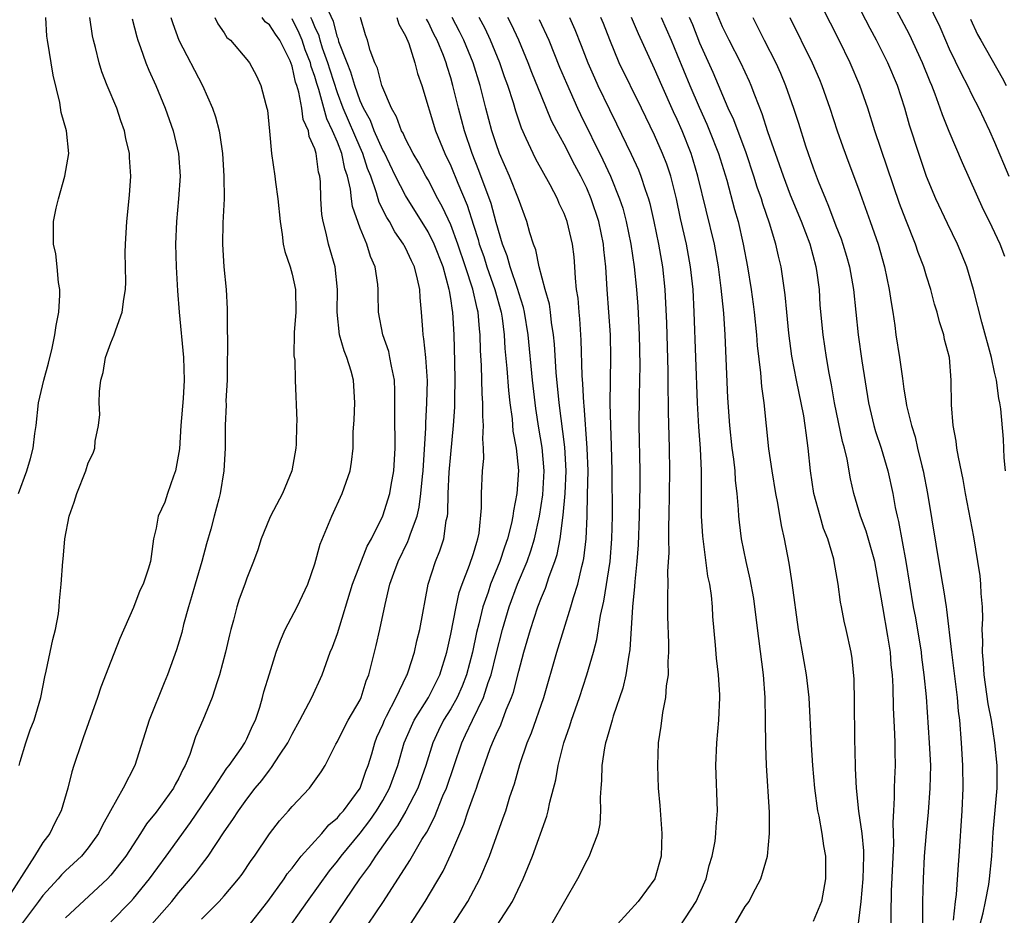
# Model space of a CAD drawing. Units: inches. Extents: x 2637000 to 2640000, y 1473051 to 1476000.
# Drawn here: x 2637127 to 2637214, y 1475176 to 1475255 of the extents above; entities that cross this region are included whole.
import ezdxf

# ---------------------------------------------------------------- set-up
doc = ezdxf.new("R2010")
doc.units = ezdxf.units.IN
doc.header["$MEASUREMENT"] = 0
doc.layers.add('LD26371473_2ft', color=202, linetype='Continuous')

msp = doc.modelspace()

# ---------------------------------------------------------------- linework, layer by layer
at = {"layer": 'LD26371473_2ft'}
for points, elevation in [([(2637211.573, 1475174.427), (2637211.992, 1475175.992), (2637212.206, 1475177), (2637212.49, 1475178.49), (2637212.567, 1475179), (2637212.755, 1475181), (2637212.889, 1475183.111), (2637213.22, 1475187), (2637213.225, 1475189), (2637213.029, 1475191), (2637212.716, 1475193), (2637212.449, 1475194.449), (2637212.096, 1475197), (2637212.03, 1475198.03), (2637211.93, 1475199), (2637211.952, 1475199.953), (2637211.911, 1475201), (2637211.953, 1475201.953), (2637211.921, 1475203), (2637211.819, 1475204.181), (2637211.798, 1475205), (2637211.72, 1475205.72), (2637211.532, 1475207), (2637211.166, 1475209.166), (2637210.434, 1475213), (2637210.222, 1475214.222), (2637209.807, 1475216.193), (2637209.676, 1475217), (2637209.604, 1475217.604), (2637209.344, 1475219), (2637209.187, 1475220.813), (2637209.169, 1475223), (2637209.021, 1475225), (2637208.59, 1475226.59), (2637208.509, 1475227), (2637208.133, 1475228.133), (2637207.922, 1475229), (2637207.708, 1475229.708), (2637207.378, 1475231), (2637207, 1475232.184), (2637206.758, 1475233), (2637206.268, 1475234.268), (2637206.029, 1475235), (2637205.155, 1475237.154), (2637204.6, 1475238.6), (2637202.43, 1475245), (2637201.802, 1475247), (2637201.107, 1475249), (2637200.259, 1475251), (2637199.291, 1475253), (2637198.514, 1475254.514), (2637197.178, 1475257.177)], 9464), ([(2637213.979, 1475215), (2637213.857, 1475216.143), (2637213.79, 1475217.79), (2637213.545, 1475220.455), (2637213.474, 1475221), (2637213.373, 1475221.373), (2637213.167, 1475223), (2637213, 1475223.702), (2637212.733, 1475225), (2637211.887, 1475228.113), (2637211.152, 1475231), (2637210.545, 1475233), (2637210.103, 1475234.103), (2637209.721, 1475235), (2637208.836, 1475236.836), (2637207.829, 1475239), (2637207, 1475240.969), (2637206.304, 1475243), (2637205.497, 1475245.497), (2637205.071, 1475247), (2637204.42, 1475249), (2637203.588, 1475251), (2637202.585, 1475253), (2637202.023, 1475254.023), (2637200.484, 1475257)], 9462), ([(2637213.909, 1475233.909), (2637213.493, 1475235), (2637212.552, 1475237), (2637212.036, 1475238.036), (2637211.401, 1475239.401), (2637210.167, 1475242.167), (2637209, 1475244.934), (2637208.408, 1475246.408), (2637208.211, 1475247), (2637207.765, 1475248.235), (2637207.461, 1475249), (2637207.317, 1475249.317), (2637206.648, 1475251), (2637205.497, 1475253.496), (2637203.636, 1475257)], 9460), ([(2637207, 1475256.626), (2637208.171, 1475254.17), (2637208.663, 1475253), (2637209, 1475252.25), (2637210.052, 1475250.052), (2637210.613, 1475249), (2637211, 1475248.194), (2637211.611, 1475247), (2637212.048, 1475246.048), (2637212.559, 1475245), (2637213, 1475243.997), (2637214.272, 1475241)], 9458), ([(2637147, 1475174.646), (2637148.848, 1475177), (2637150.301, 1475179), (2637150.575, 1475179.425), (2637151, 1475179.944), (2637151.807, 1475181), (2637153.629, 1475183), (2637154.248, 1475183.752), (2637155, 1475184.361), (2637155.281, 1475184.719), (2637155.544, 1475185), (2637157.021, 1475187), (2637157.52, 1475188.48), (2637157.725, 1475189), (2637158.029, 1475190.029), (2637158.291, 1475191), (2637158.492, 1475191.508), (2637159, 1475192.623), (2637159.152, 1475193), (2637159.344, 1475193.344), (2637160.187, 1475195), (2637161.1, 1475196.9), (2637161.161, 1475197), (2637161.249, 1475197.249), (2637161.807, 1475199), (2637162.019, 1475199.981), (2637162.273, 1475201), (2637163.016, 1475204.984), (2637163.651, 1475207), (2637164.052, 1475207.948), (2637164.385, 1475209), (2637164.61, 1475210.61), (2637164.714, 1475211), (2637164.75, 1475211.25), (2637164.782, 1475213), (2637164.866, 1475214.866), (2637165, 1475216.478), (2637165.251, 1475219), (2637165.371, 1475220.629), (2637165.369, 1475221.369), (2637165.401, 1475223), (2637165.375, 1475224.625), (2637165.308, 1475227), (2637165.179, 1475229), (2637165.143, 1475229.143), (2637165, 1475230.194), (2637164.88, 1475230.88), (2637164.872, 1475231), (2637164.321, 1475233), (2637163.537, 1475235), (2637163, 1475236.096), (2637161, 1475239.303), (2637160.131, 1475241), (2637159.114, 1475243.114), (2637159, 1475243.302), (2637158.25, 1475245), (2637157.91, 1475245.91), (2637157.296, 1475247), (2637157, 1475247.665), (2637156.528, 1475249), (2637156.191, 1475250.191), (2637155.86, 1475251), (2637155.137, 1475252.863), (2637155.083, 1475253.083), (2637155, 1475253.278), (2637154.66, 1475254.66), (2637154.079, 1475255.921)], 9496), ([(2637203.879, 1475175), (2637203.863, 1475175.863), (2637203.912, 1475177.912), (2637204.114, 1475182.114), (2637204.093, 1475183), (2637204.043, 1475183.957), (2637204.097, 1475185), (2637204.183, 1475186.183), (2637204.175, 1475187), (2637204.192, 1475187.808), (2637204.253, 1475189), (2637204.223, 1475190.223), (2637204.221, 1475191), (2637204.206, 1475191.794), (2637204.082, 1475194.083), (2637204.053, 1475195.947), (2637203.987, 1475197), (2637203.884, 1475197.884), (2637203.801, 1475199), (2637203.589, 1475200.411), (2637203.125, 1475203), (2637203, 1475203.848), (2637202.443, 1475207), (2637201.674, 1475209.674), (2637201.166, 1475211), (2637200.566, 1475213), (2637200.282, 1475214.282), (2637199.982, 1475216.018), (2637199.742, 1475217), (2637199.575, 1475217.576), (2637198.883, 1475221), (2637198.599, 1475222.6), (2637198.397, 1475223.603), (2637198.156, 1475225), (2637197.858, 1475227), (2637197.62, 1475229.621), (2637197.538, 1475231), (2637197.317, 1475232.684), (2637197.267, 1475233), (2637196.713, 1475235), (2637195.951, 1475237), (2637195, 1475239.317), (2637194.361, 1475241), (2637193, 1475244.928), (2637192.498, 1475246.498), (2637191.835, 1475248.165), (2637191.532, 1475249), (2637191.371, 1475249.371), (2637190.608, 1475251), (2637189.569, 1475253), (2637189, 1475254.179), (2637188.403, 1475255.597)], 9470), ([(2637136.897, 1475254.897), (2637137.287, 1475253.287), (2637137.38, 1475253), (2637137.632, 1475252.368), (2637138.103, 1475251), (2637138.351, 1475250.351), (2637138.96, 1475249), (2637139.785, 1475247), (2637140.501, 1475245), (2637140.983, 1475243), (2637141.116, 1475241), (2637140.98, 1475239), (2637140.786, 1475237), (2637140.721, 1475235), (2637140.777, 1475233), (2637140.88, 1475230.88), (2637141.021, 1475229), (2637141.401, 1475225), (2637141.461, 1475223), (2637141.375, 1475221.375), (2637141.188, 1475219), (2637141.054, 1475216.946), (2637140.718, 1475215), (2637140.525, 1475214.525), (2637139.996, 1475213), (2637139.76, 1475212.24), (2637139.19, 1475211), (2637139, 1475209.948), (2637138.782, 1475209), (2637138.55, 1475207.45), (2637138.507, 1475207), (2637138.311, 1475206.311), (2637137.848, 1475205), (2637137.567, 1475204.433), (2637137, 1475202.929), (2637135.806, 1475200.194), (2637135, 1475198.185), (2637134.107, 1475195.893), (2637133.833, 1475195), (2637132.568, 1475191.432), (2637132.4, 1475191), (2637131.741, 1475189), (2637131.571, 1475188.429), (2637131.21, 1475187), (2637130.622, 1475185), (2637130.058, 1475183.942), (2637129.627, 1475183), (2637129, 1475182.188), (2637128.271, 1475181), (2637125.703, 1475177)], 9508), ([(2637126.867, 1475213), (2637127.591, 1475215), (2637127.91, 1475216.09), (2637128.146, 1475217), (2637128.295, 1475218.295), (2637128.398, 1475219), (2637128.625, 1475221), (2637129.087, 1475223), (2637129.513, 1475224.487), (2637129.822, 1475225.822), (2637130.068, 1475227), (2637130.177, 1475227.823), (2637130.399, 1475229), (2637130.496, 1475230.496), (2637130.496, 1475231), (2637130.384, 1475231.616), (2637130.273, 1475233), (2637130.154, 1475234.154), (2637129.951, 1475235), (2637129.939, 1475236.061), (2637129.953, 1475237), (2637130.187, 1475238.187), (2637130.37, 1475239), (2637130.946, 1475241), (2637131.292, 1475243), (2637131.086, 1475245), (2637130.626, 1475246.626), (2637130.506, 1475247.494), (2637129.906, 1475249.906), (2637129.399, 1475253), (2637129.363, 1475253.363), (2637129.266, 1475255)], 9512), ([(2637126.909, 1475189), (2637127, 1475189.343), (2637127.486, 1475191), (2637127.87, 1475192.13), (2637128.221, 1475193), (2637128.829, 1475195), (2637129.191, 1475196.809), (2637129.309, 1475197.309), (2637129.892, 1475200.108), (2637130.123, 1475201), (2637130.373, 1475202.373), (2637130.449, 1475203), (2637130.47, 1475203.53), (2637130.621, 1475205), (2637130.758, 1475207), (2637130.788, 1475207.212), (2637130.945, 1475209), (2637131.333, 1475211), (2637131.766, 1475212.234), (2637132.001, 1475213), (2637132.79, 1475215), (2637133, 1475215.694), (2637133.455, 1475216.545), (2637133.597, 1475217), (2637133.619, 1475217.619), (2637133.915, 1475219), (2637134.02, 1475219.98), (2637133.983, 1475221), (2637134.001, 1475222.001), (2637134.128, 1475223), (2637134.311, 1475223.689), (2637134.54, 1475225), (2637135, 1475226.296), (2637135.296, 1475227), (2637135.435, 1475227.435), (2637136.014, 1475229), (2637136.16, 1475230.16), (2637136.295, 1475231), (2637136.315, 1475231.685), (2637136.265, 1475234.265), (2637136.284, 1475235), (2637136.411, 1475237), (2637136.662, 1475239.339), (2637136.763, 1475241), (2637136.645, 1475242.645), (2637136.647, 1475243), (2637136.331, 1475244.33), (2637136.215, 1475245), (2637135.889, 1475245.889), (2637135.521, 1475247), (2637134.689, 1475249), (2637134.213, 1475250.213), (2637133.967, 1475251), (2637133.644, 1475252.356), (2637133.465, 1475253), (2637133.386, 1475253.386), (2637133.155, 1475255)], 9510), ([(2637140.311, 1475255), (2637140.477, 1475254.476), (2637141.018, 1475253), (2637143.082, 1475249), (2637143.978, 1475247), (2637144.245, 1475246.245), (2637144.55, 1475245), (2637144.623, 1475244.623), (2637144.844, 1475243), (2637144.976, 1475241), (2637144.998, 1475239.002), (2637144.895, 1475236.895), (2637144.848, 1475235), (2637144.968, 1475233), (2637145.192, 1475231), (2637145.281, 1475229.281), (2637145.282, 1475229), (2637145.256, 1475228.744), (2637145.297, 1475225.297), (2637145.28, 1475225), (2637145.257, 1475223), (2637145.164, 1475221.164), (2637145.17, 1475220.83), (2637145.089, 1475219), (2637145.089, 1475217), (2637144.99, 1475215.01), (2637144.647, 1475213), (2637144.539, 1475212.54), (2637144.119, 1475211), (2637143.838, 1475209.838), (2637143.459, 1475208.541), (2637143.034, 1475207), (2637142.434, 1475205), (2637142.134, 1475203.866), (2637141.859, 1475203), (2637141.425, 1475201.425), (2637141.264, 1475200.736), (2637140.802, 1475199.198), (2637139.994, 1475197), (2637139.701, 1475196.299), (2637138.388, 1475193), (2637137.134, 1475189), (2637136.083, 1475187), (2637134.981, 1475185), (2637134.259, 1475183.741), (2637133.911, 1475183), (2637133, 1475181.725), (2637132.402, 1475181), (2637131, 1475179.695), (2637130.651, 1475179.349), (2637130.35, 1475179), (2637129, 1475177.534), (2637128.623, 1475177), (2637127.105, 1475175)], 9506), ([(2637144.188, 1475255), (2637144.447, 1475254.448), (2637145, 1475253.644), (2637145.25, 1475253.25), (2637145.561, 1475253), (2637147, 1475251.309), (2637147.236, 1475251), (2637147.844, 1475249.844), (2637148.244, 1475249), (2637148.686, 1475247.314), (2637148.783, 1475247), (2637148.815, 1475246.815), (2637149.013, 1475244.988), (2637149.188, 1475243), (2637149.476, 1475241), (2637149.531, 1475240.469), (2637149.754, 1475239), (2637149.937, 1475237), (2637150.132, 1475235.868), (2637150.216, 1475235), (2637150.347, 1475234.347), (2637150.823, 1475233), (2637151, 1475232.365), (2637151.292, 1475231), (2637151.317, 1475229), (2637151.193, 1475227.193), (2637151.156, 1475225.156), (2637151.232, 1475224.768), (2637151.275, 1475223), (2637151.421, 1475219.421), (2637151.396, 1475219), (2637151.357, 1475217.357), (2637151.318, 1475217), (2637150.977, 1475215), (2637150.152, 1475213), (2637149.085, 1475211), (2637149, 1475210.803), (2637148.273, 1475209), (2637147.979, 1475208.021), (2637147.6, 1475207), (2637147, 1475205.52), (2637146.824, 1475205), (2637146.325, 1475203.675), (2637146.117, 1475203), (2637145.829, 1475201.829), (2637145.584, 1475201), (2637145.464, 1475200.536), (2637145.129, 1475199), (2637144.598, 1475197), (2637144.376, 1475196.376), (2637143.941, 1475195), (2637143.125, 1475193), (2637142.486, 1475191.514), (2637141.968, 1475189.968), (2637141.565, 1475189), (2637141.355, 1475188.644), (2637141, 1475187.877), (2637140.69, 1475187.31), (2637140.543, 1475187), (2637139, 1475184.873), (2637138.16, 1475183.84), (2637137.628, 1475183), (2637136.313, 1475181), (2637135, 1475179.324), (2637134.696, 1475179), (2637131, 1475175.546)], 9504), ([(2637135, 1475175.198), (2637136.756, 1475177), (2637137, 1475177.268), (2637138.408, 1475179), (2637139.885, 1475181), (2637142.029, 1475183.971), (2637144.098, 1475187), (2637145.251, 1475188.749), (2637145.456, 1475189), (2637146.507, 1475190.507), (2637146.831, 1475191), (2637147, 1475191.335), (2637147.505, 1475192.495), (2637147.76, 1475193), (2637148.141, 1475194.141), (2637148.396, 1475195), (2637148.519, 1475195.481), (2637149, 1475197.077), (2637149.605, 1475199), (2637149.966, 1475200.034), (2637150.391, 1475201), (2637151.443, 1475203), (2637152.388, 1475205), (2637153, 1475206.78), (2637153.484, 1475208.516), (2637154.5, 1475211), (2637155.425, 1475213), (2637156.114, 1475215), (2637156.24, 1475215.76), (2637156.38, 1475217), (2637156.399, 1475218.399), (2637156.488, 1475219.512), (2637156.546, 1475221), (2637156.43, 1475223), (2637156.21, 1475223.79), (2637155.844, 1475225), (2637155.6, 1475225.6), (2637155.183, 1475227), (2637154.975, 1475229), (2637155.018, 1475231), (2637154.79, 1475233), (2637154.212, 1475235), (2637154.014, 1475235.986), (2637153.738, 1475237), (2637153.631, 1475237.631), (2637153.546, 1475239), (2637153.499, 1475240.501), (2637153.445, 1475241), (2637153.343, 1475241.343), (2637153.127, 1475243), (2637153, 1475243.416), (2637152.502, 1475244.502), (2637152.434, 1475245), (2637151.991, 1475245.991), (2637151.85, 1475247), (2637151.589, 1475248.411), (2637151.412, 1475249), (2637151.303, 1475249.303), (2637151, 1475250.721), (2637150.824, 1475251.176), (2637149.915, 1475253), (2637149.523, 1475253.523), (2637149, 1475254.356), (2637148.629, 1475254.629), (2637148.348, 1475255)], 9502), ([(2637138.618, 1475175), (2637140.372, 1475177), (2637141, 1475177.787), (2637142.044, 1475179), (2637142.475, 1475179.525), (2637143, 1475180.238), (2637143.59, 1475181), (2637145, 1475183.144), (2637145.777, 1475184.223), (2637146.26, 1475185), (2637147, 1475186.031), (2637147.751, 1475187), (2637148.319, 1475187.681), (2637149, 1475188.591), (2637149.197, 1475188.803), (2637149.896, 1475189.896), (2637150.632, 1475191), (2637151, 1475191.746), (2637151.695, 1475193), (2637152.483, 1475194.483), (2637152.736, 1475195), (2637153.652, 1475197), (2637154.374, 1475199), (2637154.557, 1475199.443), (2637155, 1475200.638), (2637156.338, 1475205), (2637157.64, 1475208.361), (2637158.003, 1475209), (2637159, 1475211.016), (2637159.612, 1475213), (2637159.734, 1475213.734), (2637159.983, 1475215), (2637160.091, 1475217), (2637160.088, 1475218.088), (2637160.056, 1475219), (2637160.078, 1475221), (2637160.064, 1475222.064), (2637160.032, 1475223), (2637159.766, 1475224.234), (2637159.641, 1475225), (2637159.527, 1475225.527), (2637158.998, 1475227), (2637158.617, 1475229), (2637158.598, 1475230.598), (2637158.606, 1475231), (2637158.57, 1475231.431), (2637158.335, 1475233), (2637157.916, 1475233.916), (2637157.594, 1475235), (2637157, 1475236.422), (2637156.325, 1475238.325), (2637156.239, 1475239), (2637156.157, 1475239.843), (2637155.893, 1475241), (2637155.663, 1475241.663), (2637155.396, 1475243), (2637155, 1475243.998), (2637154.576, 1475245), (2637154.06, 1475246.06), (2637153.356, 1475248.644), (2637153.179, 1475249.179), (2637153, 1475249.801), (2637152.684, 1475250.684), (2637152.616, 1475251), (2637152.159, 1475252.159), (2637151.892, 1475253), (2637151.636, 1475253.636), (2637151, 1475254.873)], 9500), ([(2637143, 1475175.434), (2637144.555, 1475177), (2637145, 1475177.497), (2637146.267, 1475179), (2637146.585, 1475179.415), (2637147.388, 1475180.612), (2637147.67, 1475181), (2637149, 1475182.951), (2637149.893, 1475184.107), (2637150.691, 1475185), (2637151, 1475185.372), (2637152.53, 1475187), (2637153.578, 1475188.422), (2637153.93, 1475189), (2637154.865, 1475190.865), (2637155, 1475191.1), (2637155.625, 1475192.375), (2637155.963, 1475193), (2637157, 1475194.798), (2637157.096, 1475195), (2637157.545, 1475196.455), (2637157.775, 1475197), (2637158.048, 1475198.048), (2637158.425, 1475199.575), (2637158.751, 1475201), (2637159.204, 1475203.204), (2637159.64, 1475205), (2637159.981, 1475205.981), (2637160.365, 1475207), (2637161.227, 1475208.773), (2637161.312, 1475209), (2637161.445, 1475209.445), (2637162.025, 1475211), (2637162.215, 1475211.785), (2637162.373, 1475213), (2637162.497, 1475214.498), (2637162.56, 1475215), (2637162.791, 1475218.791), (2637162.793, 1475219.207), (2637162.905, 1475221), (2637162.939, 1475222.938), (2637162.798, 1475225), (2637162.642, 1475226.642), (2637162.57, 1475227), (2637162.525, 1475227.475), (2637162.42, 1475229), (2637162.299, 1475230.299), (2637162.274, 1475231), (2637162.082, 1475231.918), (2637161.8, 1475233), (2637161.529, 1475233.529), (2637161, 1475234.692), (2637160.886, 1475234.886), (2637160.839, 1475235), (2637160.078, 1475236.078), (2637159.593, 1475237), (2637159.359, 1475237.359), (2637158.688, 1475238.688), (2637158.464, 1475239.536), (2637157.937, 1475241), (2637157.668, 1475241.668), (2637157.249, 1475243), (2637157, 1475243.533), (2637155.507, 1475247), (2637155, 1475248.355), (2637154.347, 1475250.347), (2637154.159, 1475251), (2637153.698, 1475252.303), (2637153.476, 1475253), (2637153.383, 1475253.383), (2637153, 1475254.18), (2637152.765, 1475254.765), (2637152.644, 1475255)], 9498), ([(2637150.141, 1475173.859), (2637152.355, 1475177), (2637154.294, 1475179.706), (2637155, 1475180.557), (2637155.326, 1475181), (2637157, 1475183.032), (2637157.863, 1475184.137), (2637158.458, 1475185), (2637159, 1475185.91), (2637159.609, 1475187), (2637160.324, 1475189), (2637160.897, 1475191), (2637161.526, 1475192.474), (2637161.776, 1475193), (2637163.034, 1475195), (2637164.047, 1475197), (2637164.652, 1475199), (2637165, 1475200.576), (2637165.48, 1475203), (2637165.754, 1475204.246), (2637166.011, 1475205), (2637166.663, 1475206.663), (2637167, 1475207.688), (2637167.291, 1475208.709), (2637167.401, 1475209), (2637167.497, 1475209.497), (2637167.721, 1475211.721), (2637167.71, 1475213), (2637167.812, 1475215), (2637167.91, 1475216.091), (2637167.889, 1475217), (2637167.823, 1475217.823), (2637167.889, 1475219), (2637167.824, 1475219.824), (2637167.845, 1475221), (2637167.781, 1475221.781), (2637167.718, 1475224.282), (2637167.629, 1475225.629), (2637167.601, 1475227), (2637167.533, 1475227.533), (2637167.418, 1475229), (2637167.328, 1475229.327), (2637166.962, 1475231.038), (2637166.316, 1475233), (2637165.633, 1475235), (2637165, 1475236.698), (2637164.277, 1475238.277), (2637163.873, 1475239), (2637163, 1475240.673), (2637162.806, 1475241), (2637162.179, 1475242.179), (2637161.693, 1475243), (2637161, 1475244.311), (2637160.792, 1475244.792), (2637160.666, 1475245), (2637160.229, 1475246.229), (2637159.76, 1475247), (2637159, 1475248.803), (2637158.932, 1475249), (2637158.54, 1475250.54), (2637158.309, 1475251), (2637157.904, 1475252.097), (2637157.648, 1475253), (2637157.48, 1475253.48), (2637157.031, 1475255)], 9494), ([(2637160.256, 1475255), (2637160.423, 1475254.423), (2637161, 1475253.399), (2637161.289, 1475252.711), (2637161.838, 1475251), (2637162.073, 1475250.073), (2637162.443, 1475249), (2637163.67, 1475245), (2637164.484, 1475243), (2637165, 1475241.918), (2637165.62, 1475240.38), (2637166.44, 1475238.44), (2637167, 1475236.683), (2637167.423, 1475235.423), (2637167.523, 1475235), (2637167.91, 1475233.91), (2637168.196, 1475233), (2637168.904, 1475231), (2637169.445, 1475229), (2637169.531, 1475228.469), (2637169.716, 1475227), (2637169.787, 1475225.787), (2637169.957, 1475224.043), (2637170.097, 1475222.097), (2637170.219, 1475221), (2637170.411, 1475219.589), (2637170.487, 1475218.487), (2637170.773, 1475217), (2637170.987, 1475215.013), (2637170.843, 1475213), (2637170.529, 1475211.471), (2637170.489, 1475211), (2637170.369, 1475210.37), (2637170.022, 1475209), (2637169.747, 1475208.253), (2637169.329, 1475207), (2637168.511, 1475205), (2637168.293, 1475204.293), (2637167.848, 1475203), (2637167.481, 1475201.481), (2637167.281, 1475200.719), (2637166.91, 1475199), (2637166.388, 1475197), (2637166.012, 1475195.988), (2637165.561, 1475195), (2637165, 1475194.003), (2637164.377, 1475193), (2637163.923, 1475192.077), (2637163.429, 1475191), (2637162.814, 1475189), (2637162.095, 1475187), (2637161.041, 1475184.959), (2637160.311, 1475183.689), (2637159.775, 1475183), (2637158.352, 1475181), (2637157.84, 1475180.16), (2637156.962, 1475179), (2637153.739, 1475174.261)], 9492), ([(2637157.719, 1475175), (2637159.07, 1475177), (2637161.391, 1475180.609), (2637162.46, 1475182.46), (2637162.878, 1475183.122), (2637163.563, 1475184.437), (2637164.31, 1475186.31), (2637164.615, 1475187), (2637165.977, 1475191), (2637166.314, 1475191.687), (2637166.921, 1475193), (2637167.898, 1475195), (2637168.306, 1475196.305), (2637168.558, 1475197), (2637169, 1475198.819), (2637169.569, 1475201), (2637170.163, 1475203), (2637170.905, 1475205), (2637171.735, 1475207), (2637172.069, 1475207.931), (2637172.385, 1475209), (2637172.828, 1475211), (2637173.122, 1475212.878), (2637173.238, 1475215), (2637173.071, 1475217.071), (2637172.771, 1475218.771), (2637172.503, 1475220.503), (2637172.439, 1475221), (2637172.222, 1475223), (2637171.843, 1475227), (2637171.502, 1475229), (2637171.41, 1475229.41), (2637171, 1475230.698), (2637170.919, 1475231), (2637170.241, 1475233), (2637169.975, 1475233.976), (2637169.564, 1475235), (2637169, 1475236.926), (2637168.576, 1475238.576), (2637167.495, 1475241.496), (2637166.884, 1475243), (2637166.205, 1475245), (2637165.676, 1475247), (2637165.198, 1475249), (2637165, 1475249.682), (2637164.68, 1475250.68), (2637164.596, 1475251), (2637164.359, 1475251.641), (2637163.806, 1475253), (2637163.524, 1475253.524), (2637163, 1475254.634), (2637162.867, 1475254.867)], 9490), ([(2637161.453, 1475175), (2637162.759, 1475177), (2637164.328, 1475179.672), (2637165, 1475181.127), (2637166.17, 1475183.83), (2637166.551, 1475185), (2637167, 1475186.292), (2637167.265, 1475187), (2637167.385, 1475187.385), (2637168.489, 1475190.488), (2637168.682, 1475191), (2637168.789, 1475191.211), (2637169, 1475191.722), (2637169.418, 1475192.582), (2637169.908, 1475193.908), (2637170.369, 1475195), (2637170.532, 1475195.468), (2637171, 1475197.328), (2637171.451, 1475199), (2637172.031, 1475201), (2637172.691, 1475203), (2637173, 1475203.816), (2637173.353, 1475204.647), (2637173.684, 1475205.684), (2637174.182, 1475207), (2637174.381, 1475207.619), (2637174.65, 1475209), (2637174.927, 1475211.073), (2637175.094, 1475213), (2637175.177, 1475215), (2637175.074, 1475217.074), (2637174.573, 1475221), (2637174.318, 1475223.682), (2637174.168, 1475226.167), (2637174.085, 1475227), (2637173.904, 1475228.096), (2637173.809, 1475229), (2637173.709, 1475229.709), (2637173.345, 1475231), (2637172.814, 1475233), (2637172.501, 1475234.501), (2637172.299, 1475235), (2637171.993, 1475236.007), (2637171.723, 1475237), (2637170.994, 1475239), (2637170.197, 1475241), (2637169.316, 1475243), (2637169, 1475243.842), (2637168.619, 1475245), (2637168.095, 1475247), (2637167.594, 1475249), (2637166.981, 1475251), (2637166.165, 1475253), (2637165.774, 1475253.774), (2637165.123, 1475255)], 9488), ([(2637165.202, 1475175), (2637166.506, 1475177), (2637167.564, 1475179), (2637168.414, 1475181), (2637169.64, 1475184.36), (2637169.856, 1475185), (2637170.226, 1475186.226), (2637170.622, 1475187.378), (2637171.096, 1475189.095), (2637171.755, 1475191), (2637172.127, 1475191.873), (2637173.213, 1475195), (2637174.378, 1475199), (2637175.602, 1475203), (2637175.828, 1475203.828), (2637176.206, 1475205), (2637176.562, 1475206.563), (2637176.688, 1475207), (2637176.744, 1475207.256), (2637176.945, 1475209), (2637177.035, 1475211), (2637177.087, 1475212.914), (2637177.118, 1475215), (2637177.056, 1475217), (2637176.77, 1475220.77), (2637176.741, 1475221), (2637176.661, 1475222.661), (2637176.6, 1475223.4), (2637176.519, 1475226.519), (2637176.403, 1475228.403), (2637176.338, 1475229), (2637176.237, 1475230.237), (2637176.115, 1475231), (2637175.999, 1475232.001), (2637175.95, 1475233), (2637175.883, 1475233.883), (2637175.752, 1475235), (2637175.274, 1475237), (2637175, 1475237.708), (2637174.584, 1475238.583), (2637174.419, 1475239), (2637173.771, 1475240.229), (2637172.511, 1475242.511), (2637172.263, 1475243), (2637171.671, 1475244.329), (2637171.242, 1475245.242), (2637170.738, 1475246.738), (2637170.529, 1475247.472), (2637170.036, 1475249), (2637169.756, 1475249.756), (2637169.337, 1475251), (2637168.523, 1475253), (2637168.036, 1475254.036), (2637167.515, 1475255)], 9486), ([(2637169.109, 1475174.891), (2637170.441, 1475177), (2637171.403, 1475179), (2637172.219, 1475181), (2637173.489, 1475184.511), (2637173.612, 1475185), (2637173.752, 1475185.753), (2637174.263, 1475187.737), (2637174.476, 1475189), (2637174.988, 1475190.988), (2637175.519, 1475192.481), (2637175.675, 1475193), (2637176.371, 1475195), (2637177.013, 1475196.987), (2637177.598, 1475199), (2637177.893, 1475200.106), (2637178.216, 1475202.216), (2637178.514, 1475203.486), (2637179.071, 1475207), (2637179.232, 1475209), (2637179.272, 1475211), (2637179.262, 1475215), (2637179.202, 1475217.202), (2637179.118, 1475219), (2637179.073, 1475220.928), (2637179.12, 1475225), (2637179.092, 1475227), (2637178.964, 1475229), (2637178.805, 1475231), (2637178.686, 1475233), (2637178.524, 1475234.524), (2637178.493, 1475235), (2637178.07, 1475237), (2637177.395, 1475239), (2637177, 1475239.93), (2637176.479, 1475241), (2637175.961, 1475241.961), (2637175, 1475243.835), (2637174.36, 1475245), (2637173.899, 1475245.899), (2637173, 1475248.065), (2637172.157, 1475250.157), (2637171.835, 1475251), (2637171.005, 1475253), (2637170.377, 1475254.377), (2637170.054, 1475255)], 9484), ([(2637172.814, 1475254.814), (2637173.649, 1475253), (2637174.613, 1475250.613), (2637175.208, 1475249.208), (2637176.2, 1475247), (2637176.454, 1475246.454), (2637178.436, 1475242.436), (2637179.091, 1475241), (2637179.905, 1475239), (2637180.179, 1475238.179), (2637180.486, 1475237), (2637180.898, 1475235), (2637181.202, 1475233), (2637181.397, 1475231), (2637181.51, 1475229.51), (2637181.643, 1475227), (2637181.686, 1475224.314), (2637181.62, 1475221.621), (2637181.602, 1475219), (2637181.679, 1475215), (2637181.681, 1475213.681), (2637181.64, 1475211), (2637181.545, 1475208.455), (2637181.429, 1475207), (2637181.237, 1475205.237), (2637181.216, 1475204.784), (2637181.032, 1475203), (2637180.814, 1475199.186), (2637180.722, 1475198.722), (2637180.47, 1475197), (2637180.187, 1475195.813), (2637179.344, 1475193.344), (2637179.243, 1475193), (2637179.201, 1475192.798), (2637179, 1475192.181), (2637178.748, 1475191.252), (2637178.659, 1475191), (2637178.563, 1475190.563), (2637178.331, 1475189), (2637178.317, 1475187.683), (2637178.242, 1475187), (2637178.179, 1475186.179), (2637178.221, 1475185), (2637178.154, 1475183.846), (2637177.975, 1475183), (2637177.328, 1475181.329), (2637177.228, 1475181), (2637177, 1475180.606), (2637176.181, 1475179), (2637173.9, 1475175)], 9482), ([(2637175.471, 1475255), (2637175.952, 1475253.952), (2637176.525, 1475252.525), (2637177.096, 1475251), (2637177.678, 1475249.678), (2637177.986, 1475249), (2637179, 1475246.892), (2637179.634, 1475245.634), (2637180.929, 1475242.929), (2637181.56, 1475241.56), (2637181.79, 1475241), (2637182.161, 1475239.839), (2637182.466, 1475239), (2637182.584, 1475238.584), (2637182.929, 1475237), (2637183.336, 1475235), (2637183.692, 1475233), (2637183.9, 1475231), (2637184.038, 1475228.038), (2637184.169, 1475223.832), (2637184.171, 1475222.171), (2637184.201, 1475221), (2637184.199, 1475220.199), (2637184.291, 1475217), (2637184.318, 1475215), (2637184.241, 1475211), (2637184.212, 1475210.212), (2637184.218, 1475209), (2637184.243, 1475207.757), (2637184.142, 1475206.142), (2637184.159, 1475205), (2637184.122, 1475204.122), (2637184.136, 1475202.136), (2637184.223, 1475199.777), (2637184.229, 1475199), (2637184.174, 1475198.174), (2637184.184, 1475197), (2637184.018, 1475196.018), (2637183.953, 1475195), (2637183.678, 1475193.678), (2637183.549, 1475192.451), (2637183.321, 1475191), (2637183.238, 1475189), (2637183.322, 1475187), (2637183.461, 1475185.461), (2637183.633, 1475183), (2637183.564, 1475181), (2637183.008, 1475179), (2637181.553, 1475177), (2637179.709, 1475175)], 9480), ([(2637185.221, 1475174.778), (2637186.669, 1475177), (2637187, 1475177.735), (2637187.533, 1475179), (2637187.825, 1475180.175), (2637188.066, 1475181), (2637188.327, 1475182.327), (2637188.409, 1475183), (2637188.415, 1475183.585), (2637188.537, 1475185), (2637188.411, 1475189), (2637188.479, 1475191), (2637188.66, 1475193), (2637188.762, 1475195), (2637188.757, 1475195.243), (2637188.647, 1475197), (2637188.466, 1475198.466), (2637188.382, 1475199.618), (2637188.141, 1475202.141), (2637188.096, 1475203), (2637188.013, 1475203.987), (2637187.865, 1475205), (2637187.707, 1475205.707), (2637187.243, 1475209.243), (2637187.135, 1475211), (2637187.122, 1475215), (2637187.034, 1475216.967), (2637186.891, 1475218.891), (2637186.769, 1475221), (2637186.497, 1475229), (2637186.386, 1475231), (2637186.168, 1475233), (2637185.798, 1475235), (2637185.278, 1475237.278), (2637184.92, 1475239), (2637184.413, 1475241), (2637184.062, 1475242.062), (2637183.698, 1475243), (2637183, 1475244.632), (2637181.85, 1475247), (2637179.872, 1475251), (2637179.03, 1475253.03), (2637178.477, 1475254.477), (2637178.261, 1475255)], 9478), ([(2637189.693, 1475174.307), (2637191, 1475176.538), (2637191.335, 1475177), (2637191.67, 1475177.67), (2637192.385, 1475179), (2637192.955, 1475181), (2637193.144, 1475183), (2637193.128, 1475184.872), (2637192.871, 1475189), (2637192.798, 1475190.797), (2637192.795, 1475193), (2637192.767, 1475195), (2637192.612, 1475197), (2637192.187, 1475200.187), (2637191.855, 1475203), (2637191.74, 1475203.74), (2637191.444, 1475205.444), (2637191.081, 1475207), (2637190.666, 1475209), (2637190.48, 1475210.48), (2637190.426, 1475211), (2637190.405, 1475211.595), (2637190.283, 1475213), (2637190.137, 1475214.136), (2637190.092, 1475215), (2637189.984, 1475216.016), (2637189.848, 1475217), (2637189.634, 1475219), (2637189.452, 1475221.452), (2637189.217, 1475227), (2637189.093, 1475228.907), (2637188.873, 1475231.127), (2637188.625, 1475233), (2637188.267, 1475235), (2637186.817, 1475241), (2637186.406, 1475242.406), (2637186.217, 1475243), (2637185.428, 1475245), (2637185, 1475245.989), (2637184.676, 1475246.676), (2637183.638, 1475249), (2637183, 1475250.483), (2637181.562, 1475253.562), (2637180.966, 1475255)], 9476), ([(2637183.582, 1475255), (2637184.462, 1475253), (2637185, 1475251.718), (2637186.1, 1475249), (2637186.914, 1475247.086), (2637187.597, 1475245.597), (2637187.847, 1475245), (2637188.637, 1475243), (2637189.356, 1475240.644), (2637190.055, 1475238.055), (2637190.358, 1475237), (2637190.814, 1475235), (2637191.181, 1475233), (2637191.517, 1475231), (2637191.697, 1475229.697), (2637191.783, 1475229), (2637191.983, 1475227), (2637192.05, 1475226.05), (2637192.349, 1475223.651), (2637192.437, 1475222.437), (2637192.641, 1475221), (2637193.054, 1475216.946), (2637193.331, 1475215), (2637193.667, 1475213), (2637193.849, 1475212.151), (2637194.175, 1475210.175), (2637194.443, 1475209), (2637194.846, 1475206.846), (2637195.113, 1475205.113), (2637195.678, 1475201), (2637196.162, 1475198.162), (2637196.386, 1475197), (2637196.622, 1475195), (2637196.815, 1475190.815), (2637196.938, 1475189), (2637197.12, 1475187), (2637197.378, 1475185), (2637197.483, 1475184.517), (2637197.746, 1475183), (2637197.903, 1475181.903), (2637198.072, 1475181), (2637198.087, 1475179), (2637197.717, 1475177), (2637197, 1475175.216)], 9474), ([(2637201, 1475175.047), (2637201.231, 1475177), (2637201.405, 1475179), (2637201.462, 1475181), (2637201.451, 1475181.451), (2637201.308, 1475183), (2637201.034, 1475184.966), (2637200.811, 1475187), (2637200.737, 1475188.737), (2637200.714, 1475189), (2637200.653, 1475191.347), (2637200.652, 1475194.652), (2637200.613, 1475196.613), (2637200.431, 1475198.432), (2637200.331, 1475199), (2637199.898, 1475201), (2637199.726, 1475201.726), (2637199.491, 1475203), (2637199.416, 1475203.416), (2637199.197, 1475205), (2637198.853, 1475207), (2637198.808, 1475207.192), (2637198.27, 1475209), (2637197.906, 1475209.906), (2637197.593, 1475211), (2637197.053, 1475213), (2637196.751, 1475215), (2637196.559, 1475217), (2637196.358, 1475218.358), (2637196.297, 1475219), (2637196.16, 1475219.839), (2637195.514, 1475223), (2637195.121, 1475225.121), (2637194.842, 1475227.158), (2637194.66, 1475229), (2637194.532, 1475230.532), (2637194.172, 1475233), (2637193.933, 1475233.933), (2637193.705, 1475235), (2637193.149, 1475236.851), (2637192.548, 1475238.548), (2637192.417, 1475239), (2637192.041, 1475240.041), (2637191.753, 1475241), (2637191.071, 1475243.071), (2637189.983, 1475245.983), (2637189.502, 1475247), (2637188.15, 1475250.15), (2637187, 1475252.736), (2637186.358, 1475254.358), (2637186.085, 1475255)], 9472), ([(2637191.658, 1475255), (2637192.116, 1475254.116), (2637192.652, 1475253), (2637193.683, 1475251), (2637194.093, 1475250.093), (2637194.541, 1475249), (2637195.243, 1475247), (2637195.685, 1475245.685), (2637196.325, 1475243.675), (2637197, 1475241.728), (2637197.438, 1475240.562), (2637198.07, 1475239), (2637198.357, 1475238.357), (2637199, 1475236.622), (2637199.466, 1475235.466), (2637199.621, 1475235), (2637199.936, 1475233.936), (2637200.188, 1475233), (2637200.539, 1475231), (2637200.964, 1475227), (2637201.291, 1475224.709), (2637201.866, 1475221), (2637202.33, 1475219), (2637202.479, 1475218.479), (2637202.983, 1475217), (2637203.582, 1475215), (2637204.009, 1475213), (2637204.232, 1475211.768), (2637204.398, 1475211), (2637204.532, 1475210.532), (2637205.17, 1475207), (2637205.478, 1475205), (2637205.821, 1475203), (2637206.015, 1475202.015), (2637206.51, 1475199), (2637206.556, 1475198.557), (2637206.768, 1475197), (2637206.953, 1475195.046), (2637207.235, 1475191), (2637207.331, 1475189), (2637207.301, 1475187), (2637207.135, 1475184.865), (2637206.952, 1475183.047), (2637206.795, 1475181), (2637206.687, 1475179), (2637206.652, 1475177), (2637206.645, 1475175)], 9468), ([(2637194.942, 1475255), (2637196.912, 1475251), (2637197.538, 1475249.538), (2637197.763, 1475249), (2637198.472, 1475247), (2637199.113, 1475245), (2637199.598, 1475243.598), (2637200.137, 1475242.137), (2637201, 1475239.876), (2637202.026, 1475237), (2637202.713, 1475235), (2637203.277, 1475233), (2637203.705, 1475231), (2637203.861, 1475229.861), (2637204.011, 1475229), (2637204.188, 1475227.812), (2637204.289, 1475227), (2637204.6, 1475225), (2637204.86, 1475223.14), (2637205, 1475222.21), (2637205.181, 1475221.181), (2637205.237, 1475220.763), (2637205.655, 1475219), (2637205.985, 1475217.985), (2637206.2, 1475217), (2637206.574, 1475215.426), (2637206.692, 1475215), (2637207.086, 1475213), (2637208.212, 1475206.212), (2637208.4, 1475205), (2637208.499, 1475204.499), (2637208.718, 1475203), (2637208.764, 1475202.765), (2637209.188, 1475199), (2637209.693, 1475195), (2637209.797, 1475193.797), (2637209.899, 1475193), (2637210.056, 1475191), (2637210.173, 1475189), (2637210.203, 1475187), (2637210.12, 1475185), (2637209.856, 1475181), (2637209.787, 1475180.213), (2637209.608, 1475177.608), (2637209.518, 1475177), (2637209.356, 1475175.356)], 9466), ([(2637210.87, 1475254.87), (2637211.507, 1475253.507), (2637211.776, 1475253), (2637213.671, 1475249.671), (2637214.03, 1475249)], 9456)]:
    msp.add_lwpolyline(points, dxfattribs=dict(at, elevation=elevation))

doc.saveas('drawing.dxf')
